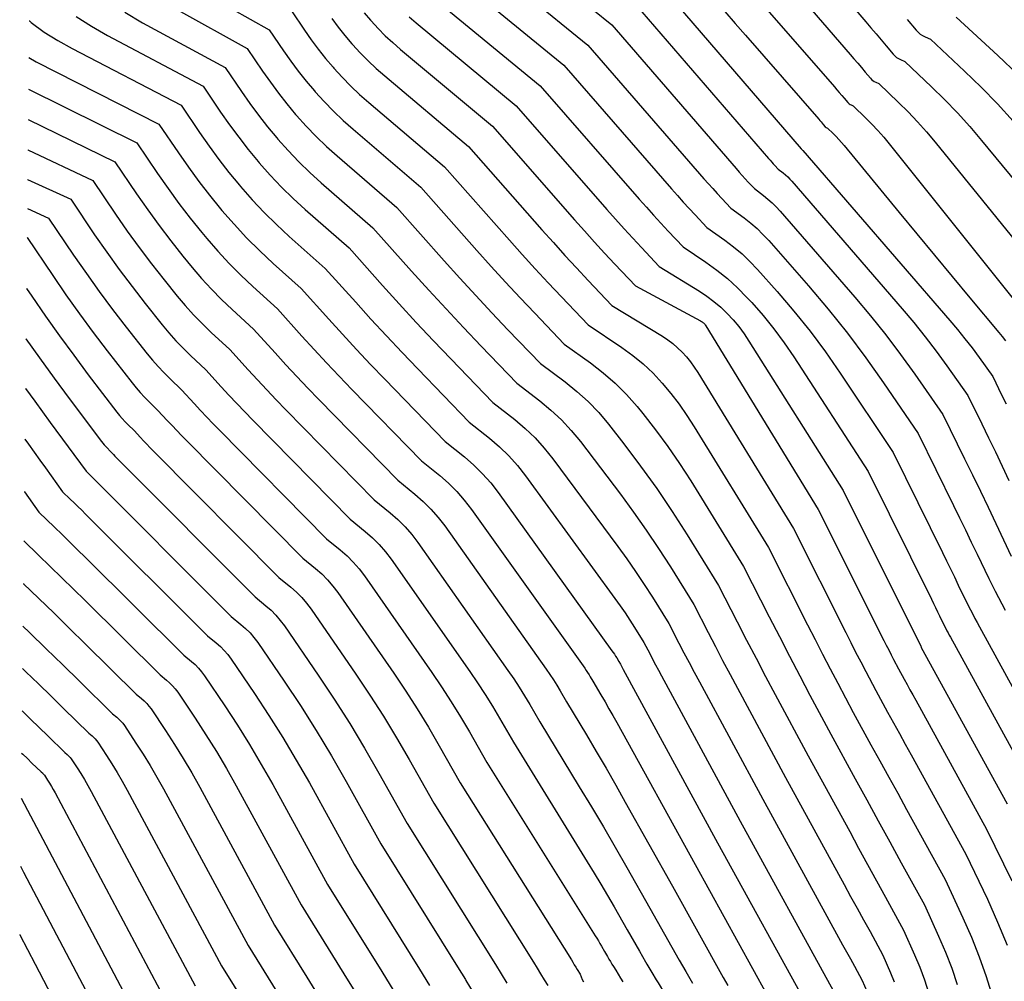
# Model space of a CAD drawing. Units: inches. Extents: x 2627976 to 2630766, y 1490164 to 1493836.
# Drawn here: x 2628007 to 2628073, y 1491783 to 1491848 of the extents above; entities that cross this region are included whole.
import ezdxf

# ---------------------------------------------------------------- set-up
doc = ezdxf.new("R2010")
doc.units = ezdxf.units.IN
doc.header["$MEASUREMENT"] = 0
doc.layers.add('Tile_2737_18_SE_contour_2ft', color=138, linetype='Continuous')

msp = doc.modelspace()

# ---------------------------------------------------------------- linework, layer by layer
at = {"layer": 'Tile_2737_18_SE_contour_2ft'}
for p, q in [((2628007.573, 1491848.33, 8830), (2628007.574, 1491848.329, 8830)), ((2628007.481, 1491839.619, 8838), (2628007.482, 1491839.618, 8838)), ((2628007.46, 1491837.618, 8840), (2628007.461, 1491837.617, 8840)), ((2628007.418, 1491833.678, 8844), (2628007.42, 1491833.676, 8844)), ((2628007.382, 1491830.246, 8846), (2628007.384, 1491830.244, 8846)), ((2628007.346, 1491826.84, 8848), (2628007.347, 1491826.838, 8848)), ((2628007.311, 1491823.486, 8850), (2628007.312, 1491823.485, 8850)), ((2628007.275, 1491820.043, 8852), (2628007.276, 1491820.041, 8852)), ((2628007.237, 1491816.502, 8854), (2628007.238, 1491816.501, 8854)), ((2628007.202, 1491813.171, 8856), (2628007.203, 1491813.17, 8856)), ((2628007.172, 1491810.281, 8858), (2628007.173, 1491810.28, 8858)), ((2628007.081, 1491801.676, 8864), (2628007.082, 1491801.675, 8864))]:
    msp.add_line(p, q, dxfattribs=at)
for points in [[(2628057.09, 1491856.55, 8794), (2628064.136, 1491848.271, 8794), (2628064.48, 1491847.867, 8794), (2628064.823, 1491847.462, 8794), (2628065.165, 1491847.058, 8794), (2628065.507, 1491846.652, 8794), (2628065.99, 1491846.078, 8794), (2628066.097, 1491845.968, 8794), (2628066.212, 1491845.869, 8794), (2628066.339, 1491845.787, 8794), (2628066.475, 1491845.716, 8794), (2628066.76, 1491845.59, 8794), (2628068.569, 1491843.878, 8794), (2628069.458, 1491843.007, 8794), (2628070.323, 1491842.114, 8794), (2628071.155, 1491841.191, 8794), (2628071.965, 1491840.246, 8794), (2628080.13, 1491830.36, 8794)], [(2628037.978, 1491855.351, 8806), (2628046.95, 1491848.07, 8806), (2628055.37, 1491838.344, 8806), (2628055.571, 1491838.115, 8806), (2628055.774, 1491837.887, 8806), (2628055.978, 1491837.661, 8806), (2628056.185, 1491837.437, 8806), (2628056.6, 1491836.99, 8806), (2628057.218, 1491836.523, 8806), (2628057.518, 1491836.281, 8806), (2628057.808, 1491836.026, 8806), (2628058.081, 1491835.755, 8806), (2628058.343, 1491835.471, 8806), (2628063.392, 1491829.656, 8806), (2628064.457, 1491828.389, 8806), (2628065.494, 1491827.101, 8806), (2628066.489, 1491825.78, 8806), (2628067.457, 1491824.437, 8806), (2628069.35, 1491821.72, 8806), (2628070.814, 1491818.73, 8806), (2628071.346, 1491817.638, 8806), (2628071.876, 1491816.543, 8806), (2628072.4, 1491815.447, 8806), (2628072.922, 1491814.349, 8806), (2628073.96, 1491812.15, 8806)], [(2628055.3, 1491855.08, 8796), (2628063.071, 1491846.066, 8796), (2628063.327, 1491845.769, 8796), (2628063.582, 1491845.471, 8796), (2628063.836, 1491845.173, 8796), (2628064.09, 1491844.874, 8796), (2628064.448, 1491844.452, 8796), (2628064.528, 1491844.371, 8796), (2628064.613, 1491844.297, 8796), (2628064.708, 1491844.236, 8796), (2628064.809, 1491844.183, 8796), (2628065.02, 1491844.09, 8796), (2628066.344, 1491842.82, 8796), (2628066.993, 1491842.173, 8796), (2628067.626, 1491841.511, 8796), (2628068.233, 1491840.826, 8796), (2628068.824, 1491840.126, 8796), (2628078.14, 1491828.65, 8796)], [(2628036.918, 1491853.566, 8808), (2628045.34, 1491846.7, 8808), (2628053.191, 1491837.658, 8808), (2628053.485, 1491837.322, 8808), (2628053.783, 1491836.989, 8808), (2628054.084, 1491836.659, 8808), (2628054.388, 1491836.332, 8808), (2628055, 1491835.68, 8808), (2628055.91, 1491835.009, 8808), (2628056.352, 1491834.66, 8808), (2628056.778, 1491834.292, 8808), (2628057.18, 1491833.899, 8808), (2628057.565, 1491833.486, 8808), (2628060.258, 1491830.414, 8808), (2628061.596, 1491828.832, 8808), (2628062.894, 1491827.218, 8808), (2628064.132, 1491825.558, 8808), (2628065.332, 1491823.867, 8808), (2628067.67, 1491820.44, 8808), (2628070.067, 1491815.558, 8808), (2628070.468, 1491814.737, 8808), (2628070.867, 1491813.916, 8808), (2628071.263, 1491813.093, 8808), (2628071.656, 1491812.269, 8808), (2628072.44, 1491810.62, 8808), (2628072.882, 1491809.766, 8808), (2628073.105, 1491809.34, 8808), (2628073.329, 1491808.914, 8808), (2628073.556, 1491808.49, 8808)], [(2628053.52, 1491853.62, 8798), (2628062.009, 1491843.865, 8798), (2628062.175, 1491843.673, 8798), (2628062.342, 1491843.481, 8798), (2628062.508, 1491843.289, 8798), (2628062.674, 1491843.097, 8798), (2628062.907, 1491842.826, 8798), (2628062.959, 1491842.773, 8798), (2628063.015, 1491842.726, 8798), (2628063.077, 1491842.685, 8798), (2628063.143, 1491842.652, 8798), (2628063.28, 1491842.59, 8798), (2628064.13, 1491841.764, 8798), (2628064.546, 1491841.344, 8798), (2628064.951, 1491840.914, 8798), (2628065.34, 1491840.468, 8798), (2628065.719, 1491840.013, 8798), (2628076.16, 1491826.95, 8798)], [(2628035.859, 1491851.782, 8810), (2628043.72, 1491845.33, 8810), (2628051.001, 1491836.969, 8810), (2628051.391, 1491836.527, 8810), (2628051.784, 1491836.087, 8810), (2628052.182, 1491835.652, 8810), (2628052.583, 1491835.22, 8810), (2628053.39, 1491834.36, 8810), (2628054.604, 1491833.501, 8810), (2628055.194, 1491833.053, 8810), (2628055.762, 1491832.579, 8810), (2628056.296, 1491832.068, 8810), (2628056.808, 1491831.533, 8810), (2628058.143, 1491830.037, 8810), (2628059.276, 1491828.712, 8810), (2628060.371, 1491827.357, 8810), (2628061.406, 1491825.956, 8810), (2628062.403, 1491824.525, 8810), (2628065.98, 1491819.15, 8810), (2628069.319, 1491812.383, 8810), (2628069.589, 1491811.833, 8810), (2628069.856, 1491811.285, 8810), (2628070.122, 1491810.735, 8810), (2628070.385, 1491810.183, 8810), (2628070.91, 1491809.08, 8810), (2628071.21, 1491808.506, 8810), (2628071.361, 1491808.22, 8810), (2628071.513, 1491807.933, 8810), (2628071.666, 1491807.649, 8810), (2628071.821, 1491807.364, 8810), (2628076.51, 1491798.8, 8810)], [(2628050.18, 1491850.81, 8802), (2628059.761, 1491839.685, 8802), (2628059.82, 1491839.62, 8802), (2628059.882, 1491839.571, 8802), (2628069.815, 1491828.071, 8802), (2628070.327, 1491827.462, 8802), (2628070.828, 1491826.846, 8802), (2628071.313, 1491826.217, 8802), (2628071.787, 1491825.578, 8802), (2628072.72, 1491824.29, 8802), (2628073.317, 1491823.06, 8802), (2628073.615, 1491822.444, 8802)], [(2628019.929, 1491849.921, 8822), (2628023.8, 1491847.73, 8822), (2628024.76, 1491846.313, 8822), (2628025.252, 1491845.614, 8822), (2628025.761, 1491844.929, 8822), (2628026.295, 1491844.262, 8822), (2628026.846, 1491843.607, 8822), (2628026.905, 1491843.539, 8822), (2628027.512, 1491842.874, 8822), (2628028.137, 1491842.228, 8822), (2628028.79, 1491841.609, 8822), (2628029.461, 1491841.009, 8822), (2628034.04, 1491837.09, 8822), (2628037.832, 1491832.811, 8822), (2628038.797, 1491831.735, 8822), (2628039.769, 1491830.668, 8822), (2628040.753, 1491829.61, 8822), (2628041.744, 1491828.56, 8822), (2628043.74, 1491826.47, 8822), (2628045.517, 1491825.209, 8822), (2628046.376, 1491824.546, 8822), (2628047.194, 1491823.84, 8822), (2628047.952, 1491823.07, 8822), (2628048.671, 1491822.258, 8822), (2628049.06, 1491821.779, 8822), (2628049.921, 1491820.68, 8822), (2628050.752, 1491819.558, 8822), (2628051.539, 1491818.406, 8822), (2628052.297, 1491817.232, 8822), (2628055.87, 1491811.45, 8822), (2628057.607, 1491808.03, 8822), (2628058.286, 1491806.703, 8822), (2628058.969, 1491805.379, 8822), (2628059.661, 1491804.058, 8822), (2628060.358, 1491802.741, 8822), (2628061.76, 1491800.11, 8822), (2628063.415, 1491797.09, 8822), (2628064.193, 1491795.671, 8822), (2628064.972, 1491794.25, 8822), (2628065.752, 1491792.83, 8822), (2628066.531, 1491791.41, 8822), (2628068.09, 1491788.57, 8822), (2628069.058, 1491786.439, 8822), (2628069.515, 1491785.363, 8822), (2628069.939, 1491784.276, 8822), (2628070.31, 1491783.169, 8822)], [(2628034.796, 1491849.991, 8812), (2628042.11, 1491843.95, 8812), (2628048.815, 1491836.277, 8812), (2628049.298, 1491835.73, 8812), (2628049.786, 1491835.186, 8812), (2628050.28, 1491834.647, 8812), (2628050.778, 1491834.114, 8812), (2628051.78, 1491833.05, 8812), (2628053.312, 1491832.023, 8812), (2628054.057, 1491831.484, 8812), (2628054.774, 1491830.913, 8812), (2628055.448, 1491830.292, 8812), (2628056.094, 1491829.638, 8812), (2628056.422, 1491829.281, 8812), (2628057.188, 1491828.406, 8812), (2628057.922, 1491827.507, 8812), (2628058.611, 1491826.572, 8812), (2628059.269, 1491825.613, 8812), (2628064.3, 1491817.87, 8812), (2628068.576, 1491809.225, 8812), (2628068.713, 1491808.945, 8812), (2628068.85, 1491808.665, 8812), (2628068.986, 1491808.384, 8812), (2628069.121, 1491808.103, 8812), (2628069.39, 1491807.54, 8812), (2628069.543, 1491807.247, 8812), (2628069.621, 1491807.101, 8812), (2628069.698, 1491806.955, 8812), (2628069.777, 1491806.809, 8812), (2628069.856, 1491806.664, 8812), (2628075.11, 1491797.09, 8812)], [(2628048.57, 1491849.44, 8804), (2628057.555, 1491839.03, 8804), (2628057.662, 1491838.909, 8804), (2628057.77, 1491838.787, 8804), (2628057.879, 1491838.667, 8804), (2628057.989, 1491838.548, 8804), (2628058.21, 1491838.31, 8804), (2628058.538, 1491838.055, 8804), (2628058.698, 1491837.923, 8804), (2628058.852, 1491837.785, 8804), (2628058.998, 1491837.638, 8804), (2628059.138, 1491837.485, 8804), (2628066.585, 1491828.87, 8804), (2628067.374, 1491827.931, 8804), (2628068.145, 1491826.976, 8804), (2628068.889, 1491826.001, 8804), (2628069.615, 1491825.011, 8804), (2628071.04, 1491823.01, 8804), (2628071.969, 1491821.098, 8804), (2628072.432, 1491820.142, 8804), (2628072.892, 1491819.184, 8804), (2628073.349, 1491818.224, 8804), (2628073.802, 1491817.264, 8804)], [(2628014.031, 1491848.921, 8826), (2628015.231, 1491848.212, 8826), (2628020.82, 1491845.18, 8826), (2628021.924, 1491843.548, 8826), (2628022.489, 1491842.741, 8826), (2628023.072, 1491841.949, 8826), (2628023.683, 1491841.178, 8826), (2628024.312, 1491840.421, 8826), (2628024.385, 1491840.337, 8826), (2628025.079, 1491839.564, 8826), (2628025.795, 1491838.811, 8826), (2628026.543, 1491838.091, 8826), (2628027.312, 1491837.392, 8826), (2628030.81, 1491834.35, 8826), (2628033.423, 1491831.419, 8826), (2628034.583, 1491830.133, 8826), (2628035.752, 1491828.856, 8826), (2628036.936, 1491827.592, 8826), (2628038.129, 1491826.337, 8826), (2628040.53, 1491823.84, 8826), (2628042.092, 1491822.648, 8826), (2628042.845, 1491822.023, 8826), (2628043.56, 1491821.362, 8826), (2628044.219, 1491820.644, 8826), (2628044.841, 1491819.89, 8826), (2628047.541, 1491816.325, 8826), (2628048.425, 1491815.124, 8826), (2628049.287, 1491813.907, 8826), (2628050.116, 1491812.667, 8826), (2628050.922, 1491811.413, 8826), (2628052.5, 1491808.88, 8826), (2628053.472, 1491806.984, 8826), (2628053.961, 1491806.037, 8826), (2628054.453, 1491805.092, 8826), (2628054.951, 1491804.149, 8826), (2628055.453, 1491803.21, 8826), (2628058.7, 1491797.17, 8826), (2628062.669, 1491789.934, 8826), (2628063.105, 1491789.138, 8826), (2628063.542, 1491788.342, 8826), (2628063.979, 1491787.547, 8826), (2628064.416, 1491786.751, 8826), (2628065.29, 1491785.16, 8826), (2628065.808, 1491783.957, 8826), (2628066.052, 1491783.351, 8826)], [(2628017.591, 1491849.073, 8824), (2628022.31, 1491846.46, 8824), (2628023.342, 1491844.933, 8824), (2628023.871, 1491844.179, 8824), (2628024.418, 1491843.44, 8824), (2628024.99, 1491842.72, 8824), (2628025.58, 1491842.013, 8824), (2628025.645, 1491841.938, 8824), (2628026.296, 1491841.219, 8824), (2628026.966, 1491840.52, 8824), (2628027.666, 1491839.85, 8824), (2628028.386, 1491839.201, 8824), (2628032.42, 1491835.72, 8824), (2628035.63, 1491832.113, 8824), (2628036.691, 1491830.933, 8824), (2628037.76, 1491829.762, 8824), (2628038.843, 1491828.602, 8824), (2628039.934, 1491827.451, 8824), (2628042.13, 1491825.16, 8824), (2628043.796, 1491823.927, 8824), (2628044.599, 1491823.279, 8824), (2628045.364, 1491822.593, 8824), (2628046.07, 1491821.846, 8824), (2628046.737, 1491821.059, 8824), (2628047.773, 1491819.733, 8824), (2628048.903, 1491818.235, 8824), (2628050, 1491816.714, 8824), (2628051.047, 1491815.159, 8824), (2628052.061, 1491813.58, 8824), (2628054.18, 1491810.16, 8824), (2628055.441, 1491807.695, 8824), (2628056.074, 1491806.464, 8824), (2628056.713, 1491805.235, 8824), (2628057.358, 1491804.01, 8824), (2628058.008, 1491802.789, 8824), (2628060.23, 1491798.64, 8824), (2628063.041, 1491793.513, 8824), (2628063.649, 1491792.403, 8824), (2628064.256, 1491791.295, 8824), (2628064.865, 1491790.186, 8824), (2628065.473, 1491789.078, 8824), (2628066.69, 1491786.86, 8824), (2628067.428, 1491785.193, 8824), (2628067.776, 1491784.352, 8824), (2628068.098, 1491783.503, 8824), (2628068.379, 1491782.639, 8824)], [(2628025.29, 1491849.01, 8820), (2628026.177, 1491847.698, 8820), (2628026.633, 1491847.051, 8820), (2628027.104, 1491846.416, 8820), (2628027.6, 1491845.8, 8820), (2628028.111, 1491845.196, 8820), (2628028.164, 1491845.137, 8820), (2628028.726, 1491844.525, 8820), (2628029.305, 1491843.93, 8820), (2628029.909, 1491843.362, 8820), (2628030.53, 1491842.81, 8820), (2628035.65, 1491838.46, 8820), (2628040.034, 1491833.505, 8820), (2628040.901, 1491832.536, 8820), (2628041.776, 1491831.573, 8820), (2628042.661, 1491830.62, 8820), (2628043.554, 1491829.674, 8820), (2628045.35, 1491827.79, 8820), (2628047.645, 1491826.253, 8820), (2628048.383, 1491825.715, 8820), (2628049.088, 1491825.14, 8820), (2628049.745, 1491824.51, 8820), (2628050.37, 1491823.844, 8820), (2628050.952, 1491823.137, 8820), (2628051.511, 1491822.412, 8820), (2628052.033, 1491821.661, 8820), (2628052.532, 1491820.892, 8820), (2628057.55, 1491812.73, 8820), (2628060.195, 1491807.499, 8820), (2628060.7, 1491806.507, 8820), (2628061.208, 1491805.518, 8820), (2628061.722, 1491804.531, 8820), (2628062.239, 1491803.547, 8820), (2628063.28, 1491801.58, 8820), (2628064.483, 1491799.391, 8820), (2628065.085, 1491798.296, 8820), (2628065.687, 1491797.202, 8820), (2628066.289, 1491796.108, 8820), (2628066.891, 1491795.013, 8820), (2628069.5, 1491790.27, 8820), (2628070.703, 1491787.684, 8820), (2628071.273, 1491786.378, 8820), (2628071.8, 1491785.057, 8820), (2628072.265, 1491783.713, 8820), (2628072.689, 1491782.353, 8820)], [(2628030.209, 1491848.883, 8816), (2628030.638, 1491848.381, 8816), (2628030.681, 1491848.333, 8816), (2628031.153, 1491847.826, 8816), (2628031.639, 1491847.334, 8816), (2628032.146, 1491846.864, 8816), (2628032.667, 1491846.408, 8816), (2628038.88, 1491841.21, 8816), (2628044.43, 1491834.892, 8816), (2628045.104, 1491834.134, 8816), (2628045.783, 1491833.381, 8816), (2628046.471, 1491832.635, 8816), (2628047.165, 1491831.894, 8816), (2628048.56, 1491830.42, 8816), (2628052.962, 1491828.045, 8816), (2628053.013, 1491828.015, 8816), (2628053.063, 1491827.982, 8816), (2628053.11, 1491827.946, 8816), (2628053.156, 1491827.906, 8816), (2628053.198, 1491827.865, 8816), (2628053.238, 1491827.821, 8816), (2628053.274, 1491827.773, 8816), (2628053.307, 1491827.723, 8816), (2628060.92, 1491815.3, 8816), (2628065.355, 1491806.435, 8816), (2628065.516, 1491806.116, 8816), (2628065.678, 1491805.797, 8816), (2628065.842, 1491805.48, 8816), (2628066.007, 1491805.163, 8816), (2628066.34, 1491804.53, 8816), (2628066.729, 1491803.821, 8816), (2628066.923, 1491803.466, 8816), (2628067.118, 1491803.112, 8816), (2628067.312, 1491802.757, 8816), (2628067.507, 1491802.402, 8816), (2628072.3, 1491793.68, 8816), (2628074.01, 1491790.189, 8816)], [(2628054.598, 1491848.968, 8800), (2628055.299, 1491848.164, 8800), (2628056, 1491847.359, 8800), (2628060.955, 1491841.678, 8800), (2628061.032, 1491841.59, 8800), (2628061.108, 1491841.501, 8800), (2628061.184, 1491841.414, 8800), (2628061.26, 1491841.325, 8800), (2628061.39, 1491841.175, 8800), (2628061.444, 1491841.134, 8800), (2628061.54, 1491841.09, 8800), (2628061.929, 1491840.712, 8800), (2628062.12, 1491840.52, 8800), (2628062.307, 1491840.324, 8800), (2628062.486, 1491840.121, 8800), (2628062.662, 1491839.914, 8800), (2628066.39, 1491835.377, 8800), (2628067.583, 1491833.93, 8800), (2628068.778, 1491832.484, 8800), (2628069.977, 1491831.04, 8800), (2628071.177, 1491829.598, 8800), (2628073.131, 1491827.259, 8800), (2628073.354, 1491826.986, 8800), (2628073.573, 1491826.711, 8800)], [(2628007.574, 1491848.329, 8830), (2628007.706, 1491848.223, 8830), (2628008.587, 1491847.58, 8830), (2628009.512, 1491847.001, 8830), (2628010.464, 1491846.464, 8830), (2628017.83, 1491842.64, 8830), (2628019.083, 1491840.787, 8830), (2628019.723, 1491839.871, 8830), (2628020.383, 1491838.97, 8830), (2628021.071, 1491838.09, 8830), (2628021.778, 1491837.225, 8830), (2628021.859, 1491837.128, 8830), (2628022.639, 1491836.244, 8830), (2628023.444, 1491835.383, 8830), (2628024.285, 1491834.558, 8830), (2628025.151, 1491833.756, 8830), (2628027.58, 1491831.6, 8830), (2628029.639, 1491829.307, 8830), (2628030.675, 1491828.166, 8830), (2628031.718, 1491827.033, 8830), (2628032.775, 1491825.912, 8830), (2628033.84, 1491824.798, 8830), (2628037.31, 1491821.21, 8830), (2628038.695, 1491820.109, 8830), (2628039.361, 1491819.534, 8830), (2628039.993, 1491818.926, 8830), (2628040.574, 1491818.269, 8830), (2628041.121, 1491817.579, 8830), (2628047.173, 1491809.272, 8830), (2628047.516, 1491808.79, 8830), (2628047.853, 1491808.304, 8830), (2628048.18, 1491807.81, 8830), (2628048.5, 1491807.313, 8830), (2628049.13, 1491806.31, 8830), (2628049.519, 1491805.555, 8830), (2628049.715, 1491805.179, 8830), (2628049.912, 1491804.802, 8830), (2628050.112, 1491804.427, 8830), (2628050.313, 1491804.054, 8830), (2628055.64, 1491794.23, 8830), (2628061.924, 1491782.768, 8830)], [(2628010.736, 1491848.636, 8828), (2628011.78, 1491847.967, 8828), (2628012.857, 1491847.345, 8828), (2628019.33, 1491843.91, 8828), (2628020.506, 1491842.168, 8828), (2628021.108, 1491841.308, 8828), (2628021.729, 1491840.461, 8828), (2628022.378, 1491839.636, 8828), (2628023.045, 1491838.825, 8828), (2628023.123, 1491838.734, 8828), (2628023.86, 1491837.904, 8828), (2628024.62, 1491837.098, 8828), (2628025.415, 1491836.326, 8828), (2628026.233, 1491835.576, 8828), (2628029.19, 1491832.98, 8828), (2628031.452, 1491830.452, 8828), (2628032.591, 1491829.195, 8828), (2628033.738, 1491827.947, 8828), (2628034.899, 1491826.71, 8828), (2628036.07, 1491825.483, 8828), (2628038.92, 1491822.53, 8828), (2628040.391, 1491821.38, 8828), (2628041.1, 1491820.778, 8828), (2628041.772, 1491820.141, 8828), (2628042.391, 1491819.452, 8828), (2628042.974, 1491818.728, 8828), (2628047.365, 1491812.798, 8828), (2628047.975, 1491811.954, 8828), (2628048.571, 1491811.101, 8828), (2628049.146, 1491810.234, 8828), (2628049.708, 1491809.357, 8828), (2628050.81, 1491807.59, 8828), (2628051.493, 1491806.267, 8828), (2628051.836, 1491805.606, 8828), (2628052.182, 1491804.947, 8828), (2628052.532, 1491804.289, 8828), (2628052.884, 1491803.633, 8828), (2628057.17, 1491795.7, 8828), (2628062.295, 1491786.356, 8828), (2628062.56, 1491785.871, 8828), (2628062.826, 1491785.386, 8828), (2628063.092, 1491784.903, 8828), (2628063.358, 1491784.418, 8828), (2628063.89, 1491783.45, 8828), (2628064.197, 1491782.719, 8828)], [(2628028.018, 1491848.487, 8818), (2628028.449, 1491847.906, 8818), (2628028.904, 1491847.343, 8818), (2628029.374, 1491846.792, 8818), (2628029.424, 1491846.736, 8818), (2628029.941, 1491846.178, 8818), (2628030.474, 1491845.635, 8818), (2628031.03, 1491845.117, 8818), (2628031.602, 1491844.614, 8818), (2628037.27, 1491839.84, 8818), (2628042.233, 1491834.203, 8818), (2628043.005, 1491833.338, 8818), (2628043.782, 1491832.478, 8818), (2628044.569, 1491831.627, 8818), (2628045.363, 1491830.782, 8818), (2628046.96, 1491829.1, 8818), (2628050.377, 1491827.018, 8818), (2628050.737, 1491826.779, 8818), (2628051.083, 1491826.522, 8818), (2628051.408, 1491826.238, 8818), (2628051.718, 1491825.936, 8818), (2628052.007, 1491825.614, 8818), (2628052.281, 1491825.28, 8818), (2628052.533, 1491824.929, 8818), (2628052.771, 1491824.567, 8818), (2628059.24, 1491814.02, 8818), (2628062.78, 1491806.97, 8818), (2628063.112, 1491806.313, 8818), (2628063.446, 1491805.658, 8818), (2628063.785, 1491805.005, 8818), (2628064.125, 1491804.352, 8818), (2628064.81, 1491803.05, 8818), (2628065.606, 1491801.603, 8818), (2628066.004, 1491800.879, 8818), (2628066.402, 1491800.156, 8818), (2628066.8, 1491799.432, 8818), (2628067.198, 1491798.709, 8818), (2628070.9, 1491791.98, 8818), (2628072.352, 1491788.937, 8818), (2628073.04, 1491787.401, 8818), (2628073.679, 1491785.846, 8818)], [(2628033.263, 1491848.611, 8814), (2628033.733, 1491848.202, 8814), (2628040.5, 1491842.58, 8814), (2628046.622, 1491835.586, 8814), (2628047.201, 1491834.933, 8814), (2628047.785, 1491834.283, 8814), (2628048.376, 1491833.639, 8814), (2628048.971, 1491833.001, 8814), (2628050.17, 1491831.73, 8814), (2628052.891, 1491830.051, 8814), (2628053.388, 1491829.718, 8814), (2628053.867, 1491829.362, 8814), (2628054.319, 1491828.972, 8814), (2628054.753, 1491828.558, 8814), (2628055.157, 1491828.117, 8814), (2628055.542, 1491827.659, 8814), (2628055.898, 1491827.178, 8814), (2628056.233, 1491826.681, 8814), (2628062.61, 1491816.58, 8814), (2628067.846, 1491806.049, 8814), (2628067.87, 1491806, 8814), (2628067.882, 1491805.975, 8814), (2628073.7, 1491795.39, 8814)], [(2628066.926, 1491848.433, 8792), (2628067.532, 1491847.705, 8792), (2628067.666, 1491847.566, 8792), (2628067.81, 1491847.44, 8792), (2628067.97, 1491847.337, 8792), (2628068.141, 1491847.247, 8792), (2628068.5, 1491847.09, 8792), (2628070.806, 1491844.939, 8792), (2628071.938, 1491843.843, 8792), (2628073.043, 1491842.721, 8792), (2628074.105, 1491841.56, 8792)], [(2628070.24, 1491848.59, 8790), (2628073.055, 1491846.002, 8790), (2628074.437, 1491844.685, 8790)], [(2628007.548, 1491845.848, 8832), (2628008.043, 1491845.575, 8832), (2628016.34, 1491841.36, 8832), (2628017.664, 1491839.401, 8832), (2628018.341, 1491838.433, 8832), (2628019.036, 1491837.479, 8832), (2628019.761, 1491836.547, 8832), (2628020.505, 1491835.629, 8832), (2628020.594, 1491835.522, 8832), (2628021.417, 1491834.58, 8832), (2628022.265, 1491833.662, 8832), (2628023.152, 1491832.784, 8832), (2628024.065, 1491831.929, 8832), (2628025.96, 1491830.23, 8832), (2628027.82, 1491828.167, 8832), (2628028.756, 1491827.14, 8832), (2628029.698, 1491826.12, 8832), (2628030.653, 1491825.111, 8832), (2628031.615, 1491824.11, 8832), (2628035.7, 1491819.9, 8832), (2628037.003, 1491818.847, 8832), (2628037.63, 1491818.298, 8832), (2628038.225, 1491817.717, 8832), (2628038.771, 1491817.091, 8832), (2628039.284, 1491816.434, 8832), (2628046.967, 1491805.739, 8832), (2628047.05, 1491805.622, 8832), (2628047.131, 1491805.504, 8832), (2628047.21, 1491805.384, 8832), (2628047.287, 1491805.263, 8832), (2628047.44, 1491805.02, 8832), (2628047.535, 1491804.838, 8832), (2628047.582, 1491804.747, 8832), (2628047.63, 1491804.657, 8832), (2628047.679, 1491804.566, 8832), (2628047.728, 1491804.476, 8832), (2628054.11, 1491792.76, 8832), (2628060.389, 1491781.344, 8832)], [(2628007.526, 1491843.725, 8834), (2628014.85, 1491840.09, 8834), (2628016.247, 1491838.022, 8834), (2628016.96, 1491836.998, 8834), (2628017.692, 1491835.99, 8834), (2628018.454, 1491835.003, 8834), (2628019.235, 1491834.03, 8834), (2628019.584, 1491833.609, 8834), (2628020.318, 1491832.76, 8834), (2628021.075, 1491831.933, 8834), (2628021.868, 1491831.14, 8834), (2628022.683, 1491830.368, 8834), (2628024.35, 1491828.86, 8834), (2628026.006, 1491827.026, 8834), (2628026.839, 1491826.114, 8834), (2628027.678, 1491825.207, 8834), (2628028.528, 1491824.31, 8834), (2628029.384, 1491823.419, 8834), (2628034.09, 1491818.58, 8834), (2628035.319, 1491817.585, 8834), (2628035.909, 1491817.066, 8834), (2628036.469, 1491816.517, 8834), (2628036.983, 1491815.925, 8834), (2628037.466, 1491815.303, 8834), (2628045.129, 1491804.558, 8834), (2628045.228, 1491804.416, 8834), (2628045.324, 1491804.273, 8834), (2628045.416, 1491804.127, 8834), (2628045.505, 1491803.979, 8834), (2628045.68, 1491803.68, 8834), (2628046.226, 1491802.755, 8834), (2628046.498, 1491802.291, 8834), (2628046.766, 1491801.826, 8834), (2628047.03, 1491801.358, 8834), (2628047.292, 1491800.889, 8834), (2628052.59, 1491791.29, 8834), (2628057.445, 1491782.502, 8834)], [(2628007.504, 1491841.655, 8836), (2628013.36, 1491838.81, 8836), (2628014.829, 1491836.637, 8836), (2628015.578, 1491835.561, 8836), (2628016.346, 1491834.5, 8836), (2628017.143, 1491833.459, 8836), (2628017.959, 1491832.433, 8836), (2628018.584, 1491831.669, 8836), (2628019.222, 1491830.922, 8836), (2628019.88, 1491830.195, 8836), (2628020.57, 1491829.497, 8836), (2628021.28, 1491828.818, 8836), (2628022.73, 1491827.49, 8836), (2628024.186, 1491825.885, 8836), (2628024.918, 1491825.086, 8836), (2628025.656, 1491824.293, 8836), (2628026.403, 1491823.508, 8836), (2628027.156, 1491822.73, 8836), (2628032.49, 1491817.27, 8836), (2628033.645, 1491816.332, 8836), (2628034.2, 1491815.842, 8836), (2628034.726, 1491815.325, 8836), (2628035.208, 1491814.766, 8836), (2628035.66, 1491814.18, 8836), (2628042.528, 1491804.489, 8836), (2628042.771, 1491804.136, 8836), (2628043.009, 1491803.777, 8836), (2628043.236, 1491803.413, 8836), (2628043.457, 1491803.044, 8836), (2628043.89, 1491802.3, 8836), (2628045.239, 1491800.053, 8836), (2628045.909, 1491798.926, 8836), (2628046.571, 1491797.795, 8836), (2628047.224, 1491796.658, 8836), (2628047.869, 1491795.518, 8836), (2628051.06, 1491789.82, 8836), (2628054.494, 1491783.66, 8836), (2628054.804, 1491783.11, 8836)], [(2628007.482, 1491839.618, 8838), (2628011.86, 1491837.54, 8838), (2628013.406, 1491835.256, 8838), (2628014.192, 1491834.125, 8838), (2628014.998, 1491833.007, 8838), (2628015.832, 1491831.911, 8838), (2628016.685, 1491830.828, 8838), (2628017.574, 1491829.729, 8838), (2628018.12, 1491829.083, 8838), (2628018.683, 1491828.454, 8838), (2628019.272, 1491827.85, 8838), (2628019.879, 1491827.262, 8838), (2628021.12, 1491826.11, 8838), (2628022.368, 1491824.738, 8838), (2628022.997, 1491824.055, 8838), (2628023.63, 1491823.377, 8838), (2628024.27, 1491822.706, 8838), (2628024.915, 1491822.039, 8838), (2628030.88, 1491815.95, 8838), (2628031.964, 1491815.072, 8838), (2628032.484, 1491814.613, 8838), (2628032.977, 1491814.128, 8838), (2628033.427, 1491813.604, 8838), (2628033.85, 1491813.054, 8838), (2628039.937, 1491804.417, 8838), (2628040.323, 1491803.853, 8838), (2628040.698, 1491803.282, 8838), (2628041.058, 1491802.702, 8838), (2628041.407, 1491802.115, 8838), (2628042.09, 1491800.93, 8838), (2628044.761, 1491796.548, 8838), (2628045.578, 1491795.195, 8838), (2628046.386, 1491793.836, 8838), (2628047.182, 1491792.47, 8838), (2628047.969, 1491791.099, 8838), (2628049.53, 1491788.35, 8838), (2628051.518, 1491784.825, 8838), (2628051.96, 1491784.05, 8838), (2628052.406, 1491783.276, 8838)], [(2628007.461, 1491837.617, 8840), (2628010.37, 1491836.27, 8840), (2628011.988, 1491833.877, 8840), (2628012.811, 1491832.69, 8840), (2628013.652, 1491831.516, 8840), (2628014.521, 1491830.365, 8840), (2628015.408, 1491829.225, 8840), (2628016.565, 1491827.777, 8840), (2628017.016, 1491827.235, 8840), (2628017.482, 1491826.708, 8840), (2628017.97, 1491826.201, 8840), (2628018.472, 1491825.707, 8840), (2628019.5, 1491824.74, 8840), (2628020.546, 1491823.596, 8840), (2628021.072, 1491823.026, 8840), (2628021.602, 1491822.461, 8840), (2628022.138, 1491821.901, 8840), (2628022.679, 1491821.346, 8840), (2628029.27, 1491814.64, 8840), (2628030.283, 1491813.818, 8840), (2628030.77, 1491813.388, 8840), (2628031.23, 1491812.934, 8840), (2628031.651, 1491812.442, 8840), (2628032.046, 1491811.927, 8840), (2628037.357, 1491804.349, 8840), (2628037.884, 1491803.573, 8840), (2628038.398, 1491802.79, 8840), (2628038.889, 1491801.993, 8840), (2628039.367, 1491801.186, 8840), (2628040.3, 1491799.56, 8840), (2628045.296, 1491791.471, 8840), (2628045.759, 1491790.713, 8840), (2628046.217, 1491789.952, 8840), (2628046.668, 1491789.188, 8840), (2628047.115, 1491788.42, 8840), (2628048, 1491786.88, 8840), (2628048.828, 1491785.435, 8840), (2628049.246, 1491784.714, 8840), (2628049.337, 1491784.558, 8840)], [(2628007.44, 1491835.641, 8842), (2628008.88, 1491834.99, 8842), (2628010.57, 1491832.491, 8842), (2628011.428, 1491831.251, 8842), (2628012.304, 1491830.025, 8842), (2628013.206, 1491828.817, 8842), (2628014.127, 1491827.623, 8842), (2628015.548, 1491825.822, 8842), (2628015.907, 1491825.385, 8842), (2628016.279, 1491824.959, 8842), (2628016.668, 1491824.55, 8842), (2628017.07, 1491824.151, 8842), (2628017.89, 1491823.37, 8842), (2628018.728, 1491822.453, 8842), (2628019.15, 1491821.997, 8842), (2628019.575, 1491821.545, 8842), (2628020.005, 1491821.097, 8842), (2628020.439, 1491820.652, 8842), (2628027.66, 1491813.32, 8842), (2628028.602, 1491812.558, 8842), (2628029.054, 1491812.159, 8842), (2628029.481, 1491811.738, 8842), (2628029.872, 1491811.281, 8842), (2628030.237, 1491810.802, 8842), (2628034.781, 1491804.285, 8842), (2628035.45, 1491803.298, 8842), (2628036.1, 1491802.298, 8842), (2628036.723, 1491801.282, 8842), (2628037.328, 1491800.253, 8842), (2628038.51, 1491798.18, 8842), (2628045.834, 1491786.478, 8842), (2628045.943, 1491786.301, 8842), (2628046.051, 1491786.125, 8842), (2628046.157, 1491785.947, 8842), (2628046.262, 1491785.768, 8842), (2628046.47, 1491785.41, 8842), (2628046.668, 1491785.067, 8842), (2628046.767, 1491784.895, 8842), (2628046.868, 1491784.724, 8842), (2628046.97, 1491784.555, 8842), (2628047.073, 1491784.385, 8842), (2628047.225, 1491784.139, 8842), (2628047.385, 1491783.877, 8842), (2628047.545, 1491783.616, 8842), (2628047.704, 1491783.353, 8842)], [(2628007.42, 1491833.676, 8844), (2628009.152, 1491831.111, 8844), (2628010.045, 1491829.816, 8844), (2628010.956, 1491828.532, 8844), (2628011.892, 1491827.268, 8844), (2628012.845, 1491826.016, 8844), (2628014.526, 1491823.854, 8844), (2628014.793, 1491823.523, 8844), (2628015.07, 1491823.203, 8844), (2628015.36, 1491822.893, 8844), (2628015.659, 1491822.591, 8844), (2628016.27, 1491822, 8844), (2628016.904, 1491821.31, 8844), (2628017.223, 1491820.967, 8844), (2628017.544, 1491820.627, 8844), (2628017.869, 1491820.29, 8844), (2628018.197, 1491819.955, 8844), (2628026.06, 1491812.01, 8844), (2628026.928, 1491811.305, 8844), (2628027.345, 1491810.936, 8844), (2628027.738, 1491810.545, 8844), (2628028.097, 1491810.123, 8844), (2628028.433, 1491809.68, 8844), (2628032.216, 1491804.219, 8844), (2628033.023, 1491803.02, 8844), (2628033.807, 1491801.808, 8844), (2628034.557, 1491800.574, 8844), (2628035.286, 1491799.327, 8844), (2628036.71, 1491796.81, 8844), (2628044.223, 1491784.841, 8844), (2628044.324, 1491784.68, 8844), (2628044.424, 1491784.519, 8844), (2628044.524, 1491784.357, 8844), (2628044.623, 1491784.195, 8844), (2628044.82, 1491783.87, 8844), (2628044.964, 1491783.524, 8844), (2628045.039, 1491783.352, 8844)], [(2628007.384, 1491830.244, 8846), (2628007.734, 1491829.726, 8846), (2628008.662, 1491828.377, 8846), (2628009.607, 1491827.039, 8846), (2628010.575, 1491825.72, 8846), (2628011.559, 1491824.411, 8846), (2628013.496, 1491821.882, 8846), (2628013.675, 1491821.659, 8846), (2628013.859, 1491821.442, 8846), (2628014.052, 1491821.233, 8846), (2628014.252, 1491821.029, 8846), (2628014.66, 1491820.63, 8846), (2628015.085, 1491820.167, 8846), (2628015.299, 1491819.937, 8846), (2628015.514, 1491819.708, 8846), (2628015.732, 1491819.483, 8846), (2628015.952, 1491819.259, 8846), (2628024.45, 1491810.69, 8846), (2628025.247, 1491810.045, 8846), (2628025.629, 1491809.707, 8846), (2628025.989, 1491809.35, 8846), (2628026.318, 1491808.962, 8846), (2628026.626, 1491808.555, 8846), (2628029.66, 1491804.156, 8846), (2628030.604, 1491802.745, 8846), (2628031.522, 1491801.319, 8846), (2628032.401, 1491799.868, 8846), (2628033.254, 1491798.4, 8846), (2628034.92, 1491795.44, 8846), (2628041.654, 1491784.683, 8846), (2628041.9, 1491784.289, 8846), (2628042.144, 1491783.895, 8846), (2628042.387, 1491783.499, 8846), (2628042.628, 1491783.103, 8846)], [(2628007.347, 1491826.838, 8848), (2628008.256, 1491825.545, 8848), (2628009.257, 1491824.165, 8848), (2628010.272, 1491822.796, 8848), (2628012.456, 1491819.894, 8848), (2628012.546, 1491819.78, 8848), (2628012.638, 1491819.669, 8848), (2628012.736, 1491819.561, 8848), (2628012.835, 1491819.456, 8848), (2628013.04, 1491819.25, 8848), (2628013.257, 1491819.018, 8848), (2628013.365, 1491818.902, 8848), (2628013.475, 1491818.787, 8848), (2628013.586, 1491818.673, 8848), (2628013.698, 1491818.56, 8848), (2628022.84, 1491809.38, 8848), (2628023.567, 1491808.79, 8848), (2628023.915, 1491808.482, 8848), (2628024.244, 1491808.155, 8848), (2628024.543, 1491807.801, 8848), (2628024.822, 1491807.429, 8848), (2628027.105, 1491804.097, 8848), (2628028.186, 1491802.473, 8848), (2628029.236, 1491800.83, 8848), (2628030.241, 1491799.159, 8848), (2628031.216, 1491797.468, 8848), (2628033.12, 1491794.06, 8848), (2628039.087, 1491784.524, 8848), (2628039.477, 1491783.897, 8848), (2628039.865, 1491783.27, 8848)], [(2628007.312, 1491823.485, 8850), (2628007.936, 1491822.615, 8850), (2628008.979, 1491821.187, 8850), (2628011.417, 1491817.894, 8850), (2628021.23, 1491808.06, 8850), (2628021.885, 1491807.531, 8850), (2628022.199, 1491807.253, 8850), (2628022.495, 1491806.959, 8850), (2628022.764, 1491806.641, 8850), (2628023.015, 1491806.305, 8850), (2628024.794, 1491803.699, 8850), (2628025.898, 1491802.033, 8850), (2628026.97, 1491800.347, 8850), (2628027.995, 1491798.634, 8850), (2628028.99, 1491796.901, 8850), (2628031.33, 1491792.69, 8850), (2628036.524, 1491784.367, 8850), (2628037.057, 1491783.507, 8850), (2628037.09, 1491783.455, 8850)], [(2628007.276, 1491820.041, 8852), (2628007.515, 1491819.707, 8852), (2628007.9, 1491819.173, 8852), (2628008.283, 1491818.638, 8852), (2628008.667, 1491818.103, 8852), (2628009.052, 1491817.569, 8852), (2628009.82, 1491816.5, 8852), (2628010.339, 1491815.998, 8852), (2628010.598, 1491815.747, 8852), (2628010.857, 1491815.495, 8852), (2628011.114, 1491815.241, 8852), (2628011.37, 1491814.986, 8852), (2628019.63, 1491806.75, 8852), (2628020.212, 1491806.278, 8852), (2628020.49, 1491806.03, 8852), (2628020.753, 1491805.767, 8852), (2628020.991, 1491805.483, 8852), (2628021.214, 1491805.184, 8852), (2628022.789, 1491802.86, 8852), (2628023.767, 1491801.375, 8852), (2628024.717, 1491799.873, 8852), (2628025.626, 1491798.347, 8852), (2628026.508, 1491796.803, 8852), (2628029.54, 1491791.32, 8852), (2628033.965, 1491784.21, 8852), (2628034.641, 1491783.118, 8852)], [(2628007.238, 1491816.501, 8854), (2628008.21, 1491815.12, 8854), (2628009.266, 1491814.103, 8854), (2628009.793, 1491813.594, 8854), (2628010.319, 1491813.082, 8854), (2628010.841, 1491812.569, 8854), (2628011.363, 1491812.054, 8854), (2628018.02, 1491805.44, 8854), (2628018.531, 1491805.023, 8854), (2628018.776, 1491804.805, 8854), (2628019.007, 1491804.574, 8854), (2628019.216, 1491804.323, 8854), (2628019.411, 1491804.059, 8854), (2628020.785, 1491802.021, 8854), (2628021.639, 1491800.718, 8854), (2628022.468, 1491799.399, 8854), (2628023.26, 1491798.059, 8854), (2628024.029, 1491796.704, 8854), (2628027.74, 1491789.94, 8854), (2628031.403, 1491784.053, 8854), (2628032.223, 1491782.728, 8854)], [(2628007.203, 1491813.17, 8856), (2628008.199, 1491812.212, 8856), (2628008.992, 1491811.447, 8856), (2628009.782, 1491810.678, 8856), (2628010.569, 1491809.906, 8856), (2628011.354, 1491809.133, 8856), (2628016.41, 1491804.12, 8856), (2628016.85, 1491803.763, 8856), (2628017.06, 1491803.576, 8856), (2628017.259, 1491803.377, 8856), (2628017.438, 1491803.163, 8856), (2628017.605, 1491802.936, 8856), (2628018.784, 1491801.182, 8856), (2628019.515, 1491800.06, 8856), (2628020.226, 1491798.927, 8856), (2628020.905, 1491797.773, 8856), (2628021.562, 1491796.607, 8856), (2628025.95, 1491788.57, 8856), (2628028.849, 1491783.899, 8856), (2628029.811, 1491782.341, 8856)], [(2628007.173, 1491810.28, 8858), (2628008.188, 1491809.302, 8858), (2628009.246, 1491808.278, 8858), (2628010.3, 1491807.249, 8858), (2628011.35, 1491806.217, 8858), (2628014.8, 1491802.81, 8858), (2628015.169, 1491802.509, 8858), (2628015.346, 1491802.351, 8858), (2628015.512, 1491802.184, 8858), (2628015.663, 1491802.002, 8858), (2628015.804, 1491801.811, 8858), (2628016.784, 1491800.344, 8858), (2628017.394, 1491799.405, 8858), (2628017.986, 1491798.455, 8858), (2628018.552, 1491797.489, 8858), (2628019.1, 1491796.512, 8858), (2628024.16, 1491787.2, 8858), (2628026.337, 1491783.683, 8858), (2628027.422, 1491781.922, 8858)], [(2628007.142, 1491807.396, 8860), (2628007.585, 1491806.971, 8860), (2628008.713, 1491805.883, 8860), (2628009.836, 1491804.788, 8860), (2628010.956, 1491803.691, 8860), (2628013.19, 1491801.49, 8860), (2628013.488, 1491801.249, 8860), (2628013.631, 1491801.123, 8860), (2628013.765, 1491800.989, 8860), (2628013.886, 1491800.843, 8860), (2628013.999, 1491800.689, 8860), (2628014.786, 1491799.507, 8860), (2628015.275, 1491798.749, 8860), (2628015.75, 1491797.983, 8860), (2628016.203, 1491797.204, 8860), (2628016.642, 1491796.418, 8860), (2628022.36, 1491785.82, 8860), (2628024.302, 1491782.683, 8860)], [(2628007.112, 1491804.534, 8862), (2628007.328, 1491804.328, 8862), (2628008.186, 1491803.504, 8862), (2628009.039, 1491802.676, 8862), (2628009.891, 1491801.845, 8862), (2628011.59, 1491800.18, 8862), (2628011.814, 1491799.996, 8862), (2628011.921, 1491799.899, 8862), (2628012.022, 1491799.797, 8862), (2628012.114, 1491799.685, 8862), (2628012.199, 1491799.569, 8862), (2628012.792, 1491798.67, 8862), (2628013.16, 1491798.095, 8862), (2628013.518, 1491797.513, 8862), (2628013.86, 1491796.922, 8862), (2628014.192, 1491796.324, 8862), (2628020.57, 1491784.45, 8862), (2628022.275, 1491781.688, 8862)], [(2628007.082, 1491801.675, 8864), (2628007.658, 1491801.122, 8864), (2628008.24, 1491800.559, 8864), (2628008.821, 1491799.994, 8864), (2628009.98, 1491798.86, 8864), (2628010.133, 1491798.736, 8864), (2628010.206, 1491798.671, 8864), (2628010.275, 1491798.602, 8864), (2628010.337, 1491798.526, 8864), (2628010.395, 1491798.447, 8864), (2628010.799, 1491797.833, 8864), (2628011.05, 1491797.441, 8864), (2628011.294, 1491797.044, 8864), (2628011.526, 1491796.641, 8864), (2628011.751, 1491796.233, 8864), (2628018.78, 1491783.08, 8864)], [(2628007.052, 1491798.827, 8866), (2628007.131, 1491798.75, 8866), (2628007.442, 1491798.452, 8866), (2628007.752, 1491798.152, 8866), (2628008.37, 1491797.55, 8866), (2628008.453, 1491797.481, 8866), (2628008.492, 1491797.446, 8866), (2628008.529, 1491797.408, 8866), (2628008.563, 1491797.367, 8866), (2628008.594, 1491797.323, 8866), (2628008.807, 1491796.997, 8866), (2628008.94, 1491796.787, 8866), (2628009.069, 1491796.575, 8866), (2628009.192, 1491796.36, 8866), (2628009.312, 1491796.143, 8866), (2628016.98, 1491781.71, 8866)], [(2628007.019, 1491795.788, 8868), (2628015.19, 1491780.33, 8868)], [(2628006.971, 1491791.188, 8870), (2628007.189, 1491790.773, 8870), (2628013.39, 1491778.96, 8870)], [(2628006.922, 1491786.558, 8872), (2628006.931, 1491786.541, 8872), (2628007.447, 1491785.549, 8872), (2628007.964, 1491784.558, 8872), (2628011.6, 1491777.59, 8872)], [(2628049.337, 1491784.558, 8840), (2628049.668, 1491783.996, 8840), (2628049.965, 1491783.5, 8840)], [(2628037.09, 1491783.455, 8850), (2628037.589, 1491782.647, 8850), (2628038.117, 1491781.785, 8850), (2628038.427, 1491781.275, 8850)], [(2628049.965, 1491783.5, 8840), (2628050.095, 1491783.281, 8840), (2628050.527, 1491782.568, 8840), (2628051.358, 1491781.213, 8840)]]:
    msp.add_polyline3d(points, dxfattribs=at)

doc.saveas('drawing.dxf')
